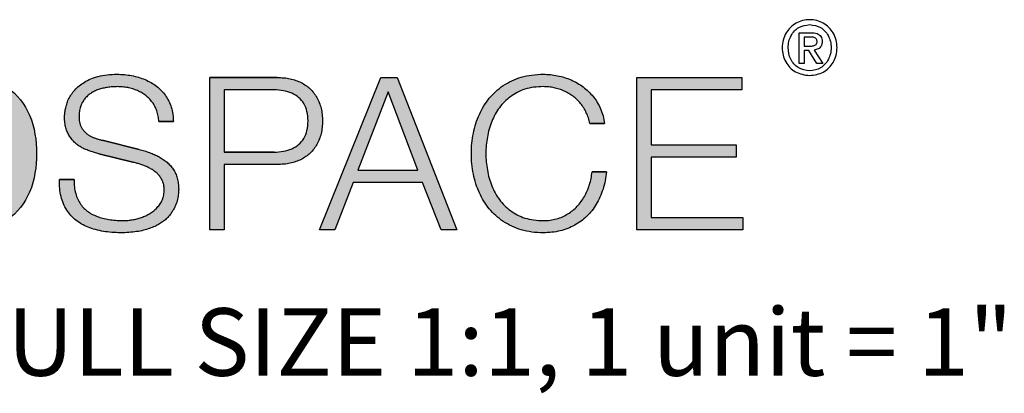
# Model space of a CAD drawing. Extents: x 375.9 to 430.8, y 973.1 to 1026.
# Drawn here: x 396.1 to 408.6, y 1021.2 to 1026 of the extents above; entities that cross this region are included whole.
import ezdxf

# ---------------------------------------------------------------- set-up
doc = ezdxf.new("R2010")
doc.units = 0
doc.header["$LTSCALE"] = 0.0625
doc.header["$MEASUREMENT"] = 0
doc.styles.add('Blindspace TXT', font='segoeuil.ttf')

# ---------------------------------------------------------------- blocks, each defined once
blk = doc.blocks.new('Blindspace LOGO')
at = {"linetype": 'Continuous', "lineweight": -2}
h = blk.add_hatch(color=7, dxfattribs=at)
edge = h.paths.add_edge_path()
edge.add_spline(control_points=[(62.683814, 0), (64.158279, 0.185945), (66.935064, 0.536126), (69.577487, 4.11954), (70.120773, 8.216176), (69.577527, 12.312817), (66.935046, 15.896219), (64.158277, 16.246354), (62.683814, 16.432276)], knot_values=[0, 0, 0, 0, 4.2796016032, 8.0595566144, 12.2727406599, 16.4860486693, 20.2659545397, 24.5455396174, 24.5455396174, 24.5455396174, 24.5455396174], degree=3, periodic=0)
edge.add_line((62.683814, 16.432276), (55.871534, 16.432276))
edge.add_line((55.871534, 16.432276), (55.871534, 0))
edge.add_line((55.871534, 0), (62.683814, 0))
edge = h.paths.add_edge_path(flags=16)
edge.add_spline(control_points=[(61.579196, 14.084667), (62.808988, 14.002624), (64.968359, 13.858566), (66.967902, 11.14803), (67.103252, 8.216141), (66.967904, 5.284253), (64.968353, 2.573731), (62.808987, 2.429678), (61.579196, 2.347637)], knot_values=[0, 0, 0, 0, 3.5147315092, 6.171460492, 9.1846844966, 12.1979005783, 14.8546193135, 18.369349249, 18.369349249, 18.369349249, 18.369349249], degree=3, periodic=0)
edge.add_line((61.579196, 2.347637), (58.748507, 2.347637))
edge.add_line((58.748507, 2.347637), (58.748507, 14.084667))
edge.add_line((58.748507, 14.084667), (61.579196, 14.084667))
h = blk.add_hatch(color=7, dxfattribs=at)
edge = h.paths.add_edge_path()
edge.add_spline(control_points=[(84.694889, 11.668506), (84.685122, 11.939178), (84.666223, 12.462898), (84.498543, 13.214189), (84.220303, 13.892095), (83.849128, 14.497433), (83.404628, 15.037298), (82.88412, 15.503795), (82.296734, 15.898876), (81.64683, 16.222775), (80.940786, 16.470408), (80.193045, 16.647226), (79.414506, 16.755226), (78.525305, 16.791624), (77.577405, 16.746484), (76.622731, 16.590922), (75.80477, 16.312785), (75.115786, 15.95221), (74.527054, 15.551169), (74.04793, 15.095122), (73.668779, 14.60558), (73.37384, 14.095372), (73.180897, 13.568982), (73.058643, 13.060862), (72.976911, 12.591806), (72.947335, 12.088701), (72.978611, 11.55849), (73.077318, 11.006903), (73.253053, 10.520864), (73.486463, 10.095132), (73.759658, 9.714875), (74.079067, 9.382481), (74.439072, 9.094736), (74.836828, 8.84722), (75.271212, 8.646426), (75.726372, 8.476943), (76.190416, 8.321479), (76.505417, 8.235937), (76.663127, 8.193109)], knot_values=[0, 0, 0, 0, 0.8112369134, 1.569647877, 2.2950085633, 3.0000744677, 3.692069423, 4.3858106908, 5.0892811495, 5.8096201715, 6.5582538951, 7.3288421095, 8.1111699144, 8.9124787015, 9.9954564697, 10.953306515, 11.8044424314, 12.5747046868, 13.280181522, 13.9347586846, 14.5499878674, 15.1323863476, 15.6953182026, 16.2249959158, 16.6990919012, 17.121660727, 17.7339509332, 18.288447263, 18.7969409629, 19.2768042464, 19.7408695115, 20.1976629386, 20.655127385, 21.120184851, 21.5995253534, 22.088030648, 22.5768967306, 23.0670673662, 23.0670673662, 23.0670673662, 23.0670673662], degree=3, periodic=0)
edge.add_line((76.663127, 8.193109), (80.32242, 7.295727))
edge.add_spline(control_points=[(80.32242, 7.295727), (80.451443, 7.263158), (80.712679, 7.197216), (81.103871, 7.076658), (81.4977, 6.943058), (81.883582, 6.786005), (82.249063, 6.59679), (82.591528, 6.382498), (82.903855, 6.135457), (83.174045, 5.848201), (83.405102, 5.528062), (83.582335, 5.165847), (83.685081, 4.758881), (83.718077, 4.283528), (83.676396, 3.76843), (83.532305, 3.245614), (83.281738, 2.78915), (82.961513, 2.393776), (82.594656, 2.043961), (82.178973, 1.751493), (81.730066, 1.508603), (81.25587, 1.311243), (80.765229, 1.167831), (80.277657, 1.067957), (79.808631, 1.003843), (79.257959, 0.981372), (78.628021, 1.006095), (77.920218, 1.077305), (77.246303, 1.195874), (76.614444, 1.369103), (76.037667, 1.611966), (75.518144, 1.917924), (75.061071, 2.297732), (74.677665, 2.758822), (74.361179, 3.295125), (74.132353, 3.920071), (74.00302, 4.63608), (73.996841, 5.142135), (73.993587, 5.408648)], knot_values=[0, 0, 0, 0, 0.399148588, 0.8081689194, 1.2276174866, 1.6465706006, 2.0566346381, 2.4607181063, 2.8570157639, 3.247627134, 3.6400420209, 4.0375676003, 4.4496552205, 4.8907804173, 5.4619219157, 5.9924180305, 6.5049320693, 7.0118565737, 7.5138184683, 8.0208501361, 8.5317181263, 9.0424080979, 9.5587544577, 10.0626002622, 10.5345072197, 10.9771787553, 11.7141572929, 12.4238777346, 13.1099611839, 13.7647856651, 14.3850593531, 14.9818824389, 15.567466182, 16.158414787, 16.7721688802, 17.4267501743, 18.1445097988, 18.943089234, 18.943089234, 18.943089234, 18.943089234], degree=3, periodic=0)
edge.add_line((73.993587, 5.408648), (72.428665, 5.408648))
edge.add_spline(control_points=[(72.428665, 5.408648), (72.423981, 5.086834), (72.415037, 4.472249), (72.549041, 3.593623), (72.804688, 2.812237), (73.169429, 2.12663), (73.62217, 1.526306), (74.169063, 1.01679), (74.801613, 0.594186), (75.515035, 0.251444), (76.304641, -0.006207), (77.155183, -0.18865), (78.056344, -0.299406), (78.979954, -0.332366), (79.879626, -0.304806), (80.711453, -0.220995), (81.453569, -0.073992), (82.111051, 0.121971), (82.694288, 0.34962), (83.203141, 0.616284), (83.640632, 0.913088), (84.014273, 1.231264), (84.316657, 1.576659), (84.563158, 1.93029), (84.772734, 2.279488), (84.939152, 2.626293), (85.066706, 2.965121), (85.161099, 3.292035), (85.214579, 3.603035), (85.244895, 3.885641), (85.265789, 4.131212), (85.275704, 4.495853), (85.248332, 4.974283), (85.141406, 5.556756), (84.953488, 6.074372), (84.697949, 6.530954), (84.389021, 6.938963), (84.020792, 7.294471), (83.6055, 7.605514), (83.150822, 7.883273), (82.65566, 8.120963), (82.130136, 8.329067), (81.581434, 8.518841), (81.204088, 8.623521), (81.013018, 8.676527)], knot_values=[0, 0, 0, 0, 0.9642963601, 1.8415667771, 2.6523634954, 3.4192550487, 4.1609293053, 4.8979633987, 5.6505620932, 6.434755125, 7.26496793, 8.1363220499, 9.0407261784, 9.9852139927, 10.9060943602, 11.7393062036, 12.4904193031, 13.1719534766, 13.7951229974, 14.3658715209, 14.8914616259, 15.3783014256, 15.8338757871, 16.2642834035, 16.6701777078, 17.0544222329, 17.4164921846, 17.7553035938, 18.0735172288, 18.3617032017, 18.6079492421, 18.8126159813, 19.455658873, 20.0416777385, 20.5831075622, 21.0995210239, 21.6059198639, 22.1129294646, 22.6295569387, 23.1597713799, 23.7088045889, 24.2750370764, 24.8548450283, 25.4495786899, 25.4495786899, 25.4495786899, 25.4495786899], degree=3, periodic=0)
edge.add_line((81.013018, 8.676527), (77.008285, 9.666224))
edge.add_spline(control_points=[(77.008285, 9.666224), (76.897617, 9.693052), (76.678854, 9.746084), (76.360326, 9.847067), (76.054308, 9.960102), (75.765279, 10.094377), (75.499157, 10.256639), (75.256065, 10.443015), (75.040145, 10.657032), (74.858458, 10.901661), (74.709345, 11.174124), (74.599252, 11.478555), (74.535245, 11.816246), (74.513796, 12.246287), (74.545189, 12.738791), (74.656264, 13.261561), (74.851687, 13.71698), (75.110935, 14.107783), (75.416545, 14.446868), (75.773569, 14.728759), (76.17408, 14.959153), (76.614907, 15.144137), (77.092623, 15.27877), (77.595273, 15.372811), (78.114552, 15.430245), (78.656894, 15.450059), (79.213067, 15.425674), (79.772095, 15.3449), (80.309746, 15.211815), (80.818914, 15.026747), (81.290477, 14.787551), (81.720323, 14.497714), (82.104994, 14.156067), (82.437243, 13.760193), (82.719038, 13.315266), (82.937116, 12.815589), (83.08123, 12.260107), (83.113547, 11.870073), (83.130249, 11.668506)], knot_values=[0, 0, 0, 0, 0.3415275974, 0.6751205615, 1.0017794192, 1.3197531341, 1.629525717, 1.9349409055, 2.2368203571, 2.5384301764, 2.8459011669, 3.1654845769, 3.5054724159, 3.8729348161, 4.4547215502, 4.9814493143, 5.4682683118, 5.9318279335, 6.3826304064, 6.8320854573, 7.2904463975, 7.7648593225, 8.2625569457, 8.7764759775, 9.2974614412, 9.8284673218, 10.4031659005, 10.9651556292, 11.5201195506, 12.0620207555, 12.586889457, 13.1024013373, 13.6132292785, 14.1250855959, 14.6479346949, 15.1878707651, 15.7544073801, 16.3603266472, 16.3603266472, 16.3603266472, 16.3603266472], degree=3, periodic=0)
edge.add_line((83.130249, 11.668506), (84.694889, 11.668506))
h = blk.add_hatch(color=7, dxfattribs=at)
edge = h.paths.add_edge_path()
edge.add_spline(control_points=[(95.912658, 7.042602), (96.150863, 7.048804), (96.614321, 7.060872), (97.286147, 7.166389), (97.911047, 7.337143), (98.48549, 7.577815), (99.005486, 7.886894), (99.466802, 8.262729), (99.866418, 8.701868), (100.198973, 9.202712), (100.463034, 9.760673), (100.655309, 10.37354), (100.768764, 11.039028), (100.803969, 11.737371), (100.76877, 12.435738), (100.65531, 13.101308), (100.463077, 13.714162), (100.198933, 14.272031), (99.866361, 14.772835), (99.466871, 15.212149), (99.005487, 15.587957), (98.485522, 15.897028), (97.910964, 16.137348), (97.286184, 16.308466), (96.614321, 16.413994), (96.150862, 16.42607), (95.912658, 16.432276)], knot_values=[0, 0, 0, 0, 0.7142477726, 1.3896581256, 2.0343732339, 2.6535036629, 3.2522688537, 3.8429260608, 4.4320830299, 5.0267410549, 5.6398668446, 6.2779381115, 6.9476453478, 7.6595597602, 8.3716529123, 9.0414251658, 9.679505016, 10.2924709628, 10.8871239955, 11.4764163824, 12.0670666379, 12.6657944162, 13.2848475281, 13.9296158933, 14.6050374284, 15.3192857318, 15.3192857318, 15.3192857318, 15.3192857318], degree=3, periodic=0)
edge.add_line((95.912658, 16.432276), (88.616931, 16.432276))
edge.add_line((88.616931, 16.432276), (88.616931, 0))
edge.add_line((88.616931, 0), (90.182418, 0))
edge.add_line((90.182418, 0), (90.182418, 7.042602))
edge.add_line((90.182418, 7.042602), (95.912658, 7.042602))
edge = h.paths.add_edge_path(flags=16)
edge.add_line((90.182418, 15.097506), (95.5675, 15.097506))
edge.add_spline(control_points=[(95.5675, 15.097506), (95.909841, 15.082226), (96.561116, 15.053156), (97.469767, 14.768698), (98.238379, 14.30817), (98.831759, 13.632653), (99.168797, 12.739774), (99.258238, 11.73737), (99.168786, 10.734993), (98.831751, 9.842189), (98.238322, 9.166728), (97.46982, 8.705957), (96.561121, 8.421443), (95.90984, 8.392371), (95.5675, 8.377089)], knot_values=[0, 0, 0, 0, 1.0244818304, 1.9489897395, 2.8241218505, 3.6833188033, 4.5922505034, 5.6366315231, 6.68083558, 7.5897050735, 8.4488952226, 9.3241320097, 10.2486617269, 11.2731445457, 11.2731445457, 11.2731445457, 11.2731445457], degree=3, periodic=0)
edge.add_line((95.5675, 8.377089), (90.182418, 8.377089))
edge.add_line((90.182418, 8.377089), (90.182418, 15.097506))
h = blk.add_hatch(color=7, dxfattribs=at)
h.paths.add_polyline_path([(108.833638, 16.432276), (107.084707, 16.432276), (100.479296, 0), (102.136787, 0), (104.115729, 5.10921), (111.595465, 5.10921), (113.597549, 0), (115.2779, 0)])
h.paths.add_polyline_path([(111.066298, 6.44398), (104.599176, 6.44398), (107.890169, 14.867382)], flags=16)
h = blk.add_hatch(color=7, dxfattribs=at)
edge = h.paths.add_edge_path()
edge.add_spline(control_points=[(131.213578, 11.46127), (131.169056, 11.738425), (131.082082, 12.279842), (130.819899, 13.047757), (130.460502, 13.744925), (130.017062, 14.371357), (129.507694, 14.932915), (128.931756, 15.420755), (128.300815, 15.836794), (127.621223, 16.180404), (126.900196, 16.445645), (126.151041, 16.636488), (125.383854, 16.753018), (124.454246, 16.795467), (123.395988, 16.730262), (122.249934, 16.501063), (121.213792, 16.10668), (120.289608, 15.580183), (119.469427, 14.94681), (118.766059, 14.202987), (118.174117, 13.367151), (117.687142, 12.45038), (117.31456, 11.459947), (117.048044, 10.414534), (116.886583, 9.327162), (116.834716, 8.216232), (116.886583, 7.105287), (117.048036, 6.017923), (117.314425, 4.972914), (117.686666, 3.984005), (118.173549, 3.070793), (118.766261, 2.240804), (119.47031, 1.503265), (120.290408, 0.874092), (121.214012, 0.348724), (122.249916, -0.045577), (123.396026, -0.275005), (124.508077, -0.341875), (125.531715, -0.290991), (126.417521, -0.138924), (127.241982, 0.117791), (128.002024, 0.469498), (128.69552, 0.909732), (129.317908, 1.438707), (129.868633, 2.052714), (130.346471, 2.749735), (130.750746, 3.524913), (131.074382, 4.374199), (131.315625, 5.292648), (131.400053, 5.932464), (131.443307, 6.260253)], knot_values=[0, 0, 0, 0, 0.840930135, 1.6427441403, 2.4220009656, 3.1865414423, 3.9387476175, 4.6906452018, 5.4446537425, 6.2010656403, 6.9700773876, 7.7447423717, 8.5166514612, 9.2937323774, 10.5326295696, 11.6881563941, 12.7865177775, 13.8433564831, 14.8684220434, 15.8840402552, 16.9026334582, 17.9322652876, 18.9896952038, 20.0694676323, 21.1630515319, 22.2818598068, 23.400724017, 24.4943553922, 25.573999966, 26.630244758, 27.6564769012, 28.6698441555, 29.6809035636, 30.7036158425, 31.7598892991, 32.8582201591, 34.0137208621, 35.252613835, 36.1912449433, 37.082948317, 37.9413997802, 38.7742048594, 39.5882372227, 40.3981280633, 41.216883897, 42.0553559125, 42.926868224, 43.8334063492, 44.7768562714, 45.7679630217, 45.7679630217, 45.7679630217, 45.7679630217], degree=3, periodic=0)
edge.add_line((131.443307, 6.260253), (129.878385, 6.260253))
edge.add_spline(control_points=[(129.878385, 6.260253), (129.846831, 6.019345), (129.784565, 5.543944), (129.604283, 4.853872), (129.362595, 4.200214), (129.058972, 3.589577), (128.696701, 3.029284), (128.27897, 2.523369), (127.803533, 2.077252), (127.268763, 1.699025), (126.680872, 1.386927), (126.036995, 1.154547), (125.338729, 1.017411), (124.508936, 0.972099), (123.594042, 1.031046), (122.643642, 1.232715), (121.79947, 1.583819), (121.059481, 2.048858), (120.409254, 2.601497), (119.861532, 3.247017), (119.406536, 3.965119), (119.03547, 4.74565), (118.759069, 5.580671), (118.563735, 6.447277), (118.443298, 7.329113), (118.403956, 8.220104), (118.443088, 9.11235), (118.562943, 9.998097), (118.758752, 10.862578), (119.035945, 11.69267), (119.40712, 12.469259), (119.861869, 13.185682), (120.409225, 13.831026), (121.059489, 14.383639), (121.799467, 14.848681), (122.64365, 15.199793), (123.594011, 15.40143), (124.458087, 15.457206), (125.194651, 15.424226), (125.769434, 15.335436), (126.32395, 15.188338), (126.854419, 14.985163), (127.356092, 14.726612), (127.825698, 14.415706), (128.257758, 14.050592), (128.643556, 13.628589), (128.982118, 13.155492), (129.266958, 12.633219), (129.49702, 12.065785), (129.597128, 11.665198), (129.648091, 11.46127)], knot_values=[0, 0, 0, 0, 0.7283094699, 1.4372272936, 2.134208744, 2.815927994, 3.4787645438, 4.131573368, 4.7794713898, 5.4287006439, 6.0908815534, 6.7705384071, 7.4746459445, 8.2175816639, 9.2580733113, 10.2165539443, 11.1186948409, 11.9855310463, 12.8289715612, 13.6687417771, 14.5149658265, 15.37275053, 16.2548656357, 17.1479743388, 18.0344427528, 18.9214189919, 19.819952756, 20.710172997, 21.5993175165, 22.4755336318, 23.329900468, 24.175047461, 25.0148184367, 25.8582589516, 26.7250946276, 27.6272359068, 28.5857165398, 29.6262081872, 30.2164407621, 30.7946436702, 31.3673897353, 31.9344159626, 32.4954043277, 33.0571754897, 33.620572307, 34.1879873704, 34.7681127579, 35.361520633, 35.9690319719, 36.5989990231, 36.5989990231, 36.5989990231, 36.5989990231], degree=3, periodic=0)
edge.add_line((129.648091, 11.46127), (131.213578, 11.46127))
blk.add_hatch(color=7, dxfattribs=at).paths.add_polyline_path([(146.044638, 16.432276), (134.698176, 16.432276), (134.698176, 0), (146.159503, 0), (146.159503, 1.33477), (136.263663, 1.33477), (136.263663, 7.825063), (145.423185, 7.825063), (145.423185, 9.159833), (136.263663, 9.159833), (136.263663, 15.097506), (146.044638, 15.097506)])
at = {"color": 7, "linetype": 'Continuous', "lineweight": -2}
for points in [[(152.76322, 17.929719), (152.215427, 17.929719), (152.215427, 21.265396), (153.480065, 21.265396)], [(153.423903, 20.797966), (152.76322, 20.797966), (152.76322, 19.823148), (153.37536, 19.823148), (153.37536, 19.823148)], [(153.826916, 19.395948), (153.826916, 19.395948), (154.761354, 17.929719), (154.141029, 17.929719), (153.27884, 19.355703), (152.76322, 19.355703), (152.76322, 17.929719), (152.76322, 17.929719)], [(95.912658, 7.042602), (90.182418, 7.042602), (90.182418, 0), (88.616931, 0), (88.616931, 16.432276), (88.616931, 16.432276)], [(95.5675, 15.097506), (90.182418, 15.097506), (90.182418, 8.377089), (90.182418, 8.377089)]]:
    blk.add_lwpolyline(points, dxfattribs=at)
for points in [[(153.359556, 22.143483), (153.359556, 22.143483)], [(88.616931, 16.432276), (95.912658, 16.432276)], [(107.084707, 16.432276), (108.833638, 16.432276), (115.2779, 0), (113.597549, 0), (111.595465, 5.10921), (104.115729, 5.10921), (102.136787, 0), (100.479296, 0), (107.084707, 16.432276), (107.084707, 16.432276)], [(134.698176, 16.432276), (146.044638, 16.432276), (146.044638, 15.097506), (136.263663, 15.097506), (136.263663, 9.159833), (145.423185, 9.159833), (145.423185, 7.825063), (136.263663, 7.825063), (136.263663, 1.33477), (146.159503, 1.33477), (146.159503, 0), (134.698176, 0), (134.698176, 16.432276), (134.698176, 16.432276)], [(153.359556, 16.640415), (153.359556, 16.640415)], [(104.599176, 6.44398), (111.066298, 6.44398), (107.890169, 14.867382), (104.599176, 6.44398), (104.599176, 6.44398)], [(84.694889, 11.668506), (83.130249, 11.668506)], [(131.213578, 11.46127), (129.648091, 11.46127), (129.648091, 11.46127)], [(77.008285, 9.666224), (81.013018, 8.676527)], [(80.32242, 7.295727), (76.663127, 8.193109)], [(90.182418, 8.377089), (95.5675, 8.377089)], [(72.428665, 5.408648), (73.993587, 5.408648), (73.993587, 5.408648)], [(129.878385, 6.260253), (131.443307, 6.260253)]]:
    blk.add_lwpolyline(points, close=True, dxfattribs=at)
for points in [[(153.359556, 16.640415), (151.820943, 17.040312), (150.778289, 18.109873), (150.394529, 19.653899), (150.808706, 21.240943), (151.881778, 22.289012), (153.359556, 22.667412), (154.825888, 22.289012), (155.894852, 21.240943), (156.308496, 19.653899), (155.894852, 18.066875), (154.825888, 17.018813), (153.359556, 16.640415)], [(153.359556, 22.143483), (152.177766, 21.82393), (151.350447, 20.951137), (151.038843, 19.653899), (151.321786, 18.399605), (152.120444, 17.505195), (153.359556, 17.164078), (154.529827, 17.481921), (155.352902, 18.353057), (155.6639, 19.653899), (155.352902, 20.951137), (154.529827, 21.82393), (153.359556, 22.143483)], [(153.480065, 21.265396), (154.153802, 21.167229), (154.56062, 20.855987), (154.697007, 20.306558), (154.582373, 19.814395), (154.274384, 19.522826), (153.826916, 19.395948)], [(153.37536, 19.823148), (153.758545, 19.85148), (154.039691, 19.99618), (154.148931, 20.346797), (154.034339, 20.64285), (153.758629, 20.770538), (153.423903, 20.797966)], [(62.683814, 16.432276), (66.813551, 15.309725), (69.178897, 12.361365), (69.933256, 8.216138), (69.178897, 4.071037), (66.813551, 1.122614), (62.683814, 0)], [(76.663127, 8.193109), (76.191356, 8.326148), (75.727174, 8.479527), (75.270643, 8.653357), (74.837222, 8.858085), (74.442247, 9.103591), (74.085591, 9.39007), (73.769659, 9.71999), (73.497378, 10.095782), (73.268558, 10.517576), (73.095932, 10.995871), (72.992357, 11.540608), (72.957831, 12.151924), (72.983409, 12.573718), (73.0601, 13.04157), (73.187843, 13.555613), (73.386078, 14.082486), (73.673808, 14.588845), (74.05116, 15.074759), (74.525356, 15.52599), (75.104539, 15.928786), (75.78852, 16.283009), (76.594087, 16.557771), (77.537629, 16.722711), (78.619209, 16.777716), (79.419717, 16.741901), (80.194636, 16.634489), (80.944156, 16.455531), (81.649607, 16.204949), (82.293847, 15.882702), (82.876814, 15.488976), (83.392371, 15.02478), (83.833422, 14.491553), (84.200154, 13.889369), (84.475174, 13.218167), (84.640002, 12.477884), (84.694889, 11.668506)], [(95.912658, 16.432276), (96.626074, 16.397805), (97.293519, 16.294309), (97.914743, 16.121662), (98.485197, 15.881227), (98.999333, 15.574406), (99.457087, 15.201138), (99.853411, 14.765027), (100.183255, 14.270239), (100.446558, 13.716706), (100.638469, 13.10817), (100.753616, 12.44837), (100.791998, 11.737312), (100.753616, 11.026433), (100.638469, 10.366699), (100.446558, 9.758172), (100.183255, 9.204462), (99.853411, 8.709668), (99.457087, 8.27374), (98.999333, 7.900461), (98.485197, 7.593567), (97.914743, 7.352933), (97.293519, 7.180485), (96.626074, 7.077062), (95.912658, 7.042602)], [(131.443307, 6.260253), (131.29259, 5.280673), (131.054886, 4.367659), (130.730131, 3.521287), (130.326062, 2.749107), (129.850372, 2.058633), (129.302934, 1.449804), (128.685473, 0.925719), (127.998837, 0.488478), (127.243276, 0.138204), (126.423818, -0.117584), (125.545406, -0.27097), (124.608167, -0.322072), (123.371731, -0.244086), (122.240155, -0.010168), (121.213316, 0.379617), (120.294223, 0.900176), (119.484882, 1.525402), (118.785358, 2.255407), (118.194688, 3.078828), (117.711388, 3.984131), (117.335583, 4.97126), (117.067127, 6.016996), (116.905915, 7.09868), (116.852136, 8.216251), (116.905915, 9.333766), (117.067127, 10.415402), (117.335583, 11.46127), (117.711388, 12.449667), (118.194688, 13.358822), (118.785358, 14.188666), (119.484882, 14.924972), (120.294223, 15.55404), (121.213316, 16.075745), (122.240155, 16.465616), (123.371731, 16.699663), (124.608167, 16.777716), (125.384299, 16.739325), (126.147574, 16.624195), (126.898118, 16.432389), (127.619227, 16.165217), (128.29424, 15.823872), (128.923345, 15.408233), (129.496141, 14.921145), (130.002583, 14.36497), (130.442547, 13.739707), (130.799171, 13.046843), (131.056203, 12.287343), (131.213578, 11.46127)], [(83.130249, 11.668506), (83.062422, 12.270617), (82.920464, 12.81908), (82.704376, 13.31389), (82.42576, 13.75632), (82.095779, 14.147612), (81.714623, 14.487708), (81.287725, 14.77669), (80.819874, 15.014603), (80.311131, 15.201251), (79.77262, 15.335381), (79.216423, 15.415863), (78.642351, 15.442692), (78.11169, 15.423557), (77.593885, 15.366078), (77.089, 15.270141), (76.610811, 15.132162), (76.173576, 14.948061), (75.777231, 14.717832), (75.425583, 14.437915), (75.122476, 14.104225), (74.867911, 13.716818), (74.676199, 13.269337), (74.561125, 12.755333), (74.522754, 12.174813), (74.544422, 11.80799), (74.609553, 11.474299), (74.718334, 11.173799), (74.865434, 10.903799), (75.045837, 10.66209), (75.259354, 10.448685), (75.501051, 10.261974), (75.765639, 10.100877), (76.053245, 9.965267), (76.358986, 9.850252), (76.677332, 9.750552), (77.008285, 9.666224)], [(95.5675, 8.377089), (96.587838, 8.469151), (97.470138, 8.745379), (98.214463, 9.205835), (98.7769, 9.855352), (99.114501, 10.699194), (99.227076, 11.737312), (99.114501, 12.775608), (98.7769, 13.619517), (98.214463, 14.269043), (97.470138, 14.7293), (96.587838, 15.005455), (95.5675, 15.097506)], [(129.648091, 11.46127), (129.480849, 12.068632), (129.254653, 12.632463), (128.969629, 13.152938), (128.631987, 13.624683), (128.248374, 14.042775), (127.818727, 14.407219), (127.350708, 14.717936), (126.852022, 14.97488), (126.322667, 15.178109), (125.769104, 15.325099), (125.197667, 15.413294), (124.608167, 15.442692), (123.569966, 15.373688), (122.634117, 15.166633), (121.80062, 14.821464), (121.065275, 14.362474), (120.424567, 13.813944), (119.878687, 13.175798), (119.423473, 12.463721), (119.055246, 11.692779), (118.774069, 10.862903), (118.575897, 9.996124), (118.45681, 9.113905), (118.417058, 8.216251), (118.45681, 7.330166), (118.575897, 6.451733), (118.774069, 5.580888), (119.055246, 4.744786), (119.423473, 3.970058), (119.878687, 3.256703), (120.424567, 2.618558), (121.065275, 2.070028), (121.80062, 1.611037), (122.634117, 1.265869), (123.569966, 1.058814), (124.608167, 0.98981), (125.34968, 1.035766), (126.040142, 1.173714), (126.679678, 1.403773), (127.265122, 1.71319), (127.794435, 2.089124), (128.267743, 2.531562), (128.684407, 3.034106), (129.044878, 3.590355), (129.349218, 4.20037), (129.592086, 4.853668), (129.768538, 5.540275), (129.878385, 6.260253)], [(81.013018, 8.676527), (81.584403, 8.51152), (82.132897, 8.323553), (82.658374, 8.112619), (83.152012, 7.872288), (83.604633, 7.596133), (84.016427, 7.284156), (84.379344, 6.930108), (84.686255, 6.527311), (84.937036, 6.075878), (85.122289, 5.567127), (85.233348, 4.991728), (85.27034, 4.34975), (85.264382, 4.14517), (85.245254, 3.899668), (85.212767, 3.613319), (85.156709, 3.300082), (85.064778, 2.973981), (84.937036, 2.635194), (84.770765, 2.288787), (84.563604, 1.939739), (84.3153, 1.588177), (84.013615, 1.246806), (83.645388, 0.928338), (83.210683, 0.632912), (82.705693, 0.366944), (82.126573, 0.136813), (81.473323, -0.057489), (80.736733, -0.204479), (79.908202, -0.292674), (78.987791, -0.322072), (78.04403, -0.285026), (77.14649, -0.173811), (76.295109, 0.011684), (75.507354, 0.273782), (74.80138, 0.61519), (74.177314, 1.03584), (73.639283, 1.539568), (73.190686, 2.130196), (72.831396, 2.807716), (72.576842, 3.577517), (72.442577, 4.444452), (72.428665, 5.408648)], [(73.993587, 5.408648), (74.026691, 4.610755), (74.157004, 3.904924), (74.384465, 3.291134), (74.695286, 2.761904), (75.075157, 2.309225), (75.524078, 1.933222), (76.03674, 1.627648), (76.608041, 1.386081), (77.238296, 1.208391), (77.913539, 1.086911), (78.619512, 1.014074), (79.356091, 0.98981), (79.798292, 1.010215), (80.266206, 1.071474), (80.759583, 1.173649), (81.254527, 1.320768), (81.726267, 1.516384), (82.174927, 1.7607), (82.588017, 2.054703), (82.952439, 2.399902), (83.268256, 2.796427), (83.511166, 3.24772), (83.656865, 3.757816), (83.705418, 4.32689), (83.670956, 4.766667), (83.567443, 5.165542), (83.394691, 5.523569), (83.167126, 5.843262), (82.898733, 6.127062), (82.589511, 6.37492), (82.248054, 6.591), (81.883642, 6.779033), (81.496465, 6.939082), (81.099953, 7.075886), (80.708584, 7.194747), (80.32242, 7.295727)]]:
    blk.add_spline(points, degree=3, dxfattribs=at)

msp = doc.modelspace()

# ---------------------------------------------------------------- block references
at = {"linetype": 'Continuous', "xscale": 0.117949900288433, "yscale": 0.117949900288433, "zscale": 0.117949900288433}
msp.add_blockref('Blindspace LOGO', (388.017, 1023.326), dxfattribs=at)

# ---------------------------------------------------------------- texts
at = {"color": 7, "linetype": 'Continuous', "lineweight": 0, "insert": (387.966, 1022.327), "char_height": 0.86005, "attachment_point": 1, "style": 'Blindspace TXT'}
msp.add_mtext('CAD BLOCKS FULL SIZE 1:1, 1 unit = 1"', dxfattribs=at)

doc.saveas('drawing.dxf')
